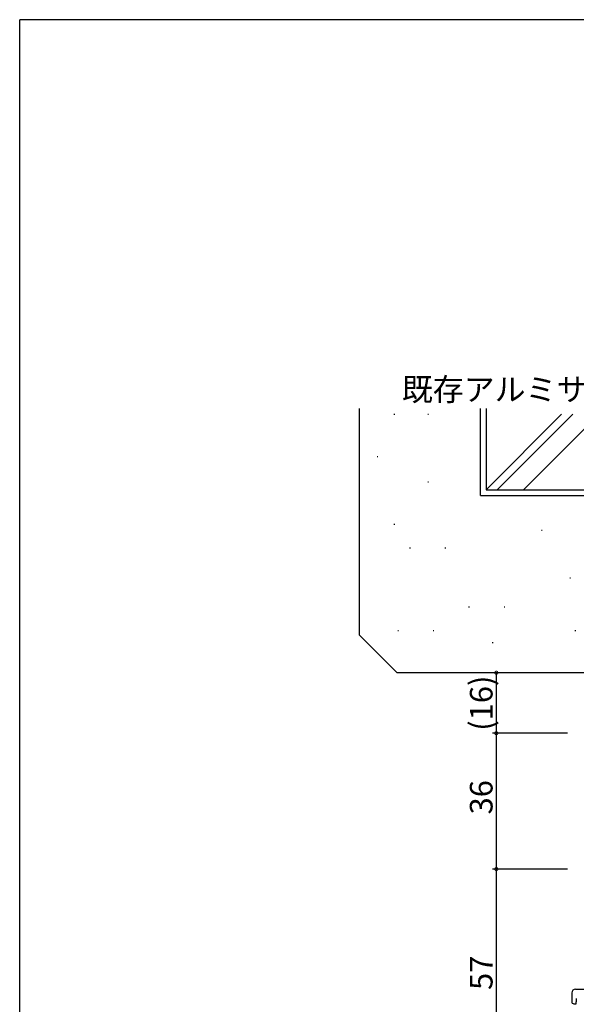
# Model space of a CAD drawing. Extents: x 0 to 1133, y 0 to 806.
# Drawn here: x 4 to 151, y 541 to 802 of the extents above; entities that cross this region are included whole.
import ezdxf

# ---------------------------------------------------------------- set-up
doc = ezdxf.new("R2010")
doc.units = 0
for name, color, linetype in [('YKK_13', 4, 'CONTINUOUS'), ('YKK_D', 6, 'CONTINUOUS'), ('YKK_ZWAK', 7, 'CONTINUOUS'), ('YSS_K', 3, 'CONTINUOUS')]:
    doc.layers.add(name, color=color, linetype=linetype)
doc.styles.get("Standard").update_dxf_attribs({"font": 'ROMANS.SHX', "bigfont": 'EXTFONT.SHX'})

# ---------------------------------------------------------------- blocks, each defined once
blk = doc.blocks.new('A201')
at = {"layer": 'YKK_ZWAK', "color": 254, "linetype": 'Continuous'}
for p in [(571.000014, 409.99951), (21.000001, 34.999501)]:
    blk.add_line(p, (21.000001, 409.99951), dxfattribs=at)

msp = doc.modelspace()

# ---------------------------------------------------------------- linework, layer by layer
at = {"layer": 'YKK_13'}
for p, q in [((151.21, 545.19), (170.5, 545.19)), ((150.22, 544.19), (150.22, 541.81)), ((151.4, 542.7), (151.4, 541.81)), ((151.21, 541.31), (151.4, 541.31)), ((151.4, 541.31), (151.4, 541.81))]:
    msp.add_line(p, q, dxfattribs=at)
for centre, radius, start, end in [((151.21, 544.19), 1, 90.0051, 180), ((150.64, 541.78), 0.427, 176.2506, 225.917), ((150.99, 542.45), 1.17, 236.6591, 281.2163)]:
    msp.add_arc(centre, radius, start, end, dxfattribs=at)
at = {"layer": 'YKK_D'}
for p, q in [((149.1, 629), (129.22, 629)), ((130.22, 629), (130.22, 613)), ((149.1, 613), (129.22, 613)), ((149.1, 613), (129.22, 613)), ((130.22, 613), (130.22, 577)), ((149.1, 577), (129.22, 577)), ((149.1, 577), (129.22, 577)), ((130.22, 577), (130.22, 520))]:
    msp.add_line(p, q, dxfattribs=at)
at = {"layer": 'YKK_D', "linetype": 'ByBlock', "const_width": 0.85}
for points in [[(130.22, 628.89, 1), (130.22, 629.11, 1)], [(130.22, 613.11, 1), (130.22, 612.89, 1)], [(130.22, 612.89, 1), (130.22, 613.11, 1)], [(130.22, 576.89, 1), (130.22, 577.11, 1)], [(130.22, 577.11, 1), (130.22, 576.89, 1)]]:
    msp.add_lwpolyline(points, format="xyb", close=True, dxfattribs=at)
at = {"layer": 'YSS_K'}
for p, q in [((94, 639), (94, 699)), ((103.11, 697.5), (103.31, 697.5)), ((112.06, 697.5), (112.26, 697.5)), ((126, 676), (126, 699)), ((98.64, 686.31), (98.84, 686.31)), ((112.06, 679.59), (112.26, 679.59)), ((126, 676), (246, 676)), ((103.11, 668.4), (103.31, 668.4)), ((142.19, 666.78), (142.39, 666.78)), ((107.25, 662.08), (107.45, 662.08)), ((116.63, 662.08), (116.83, 662.08)), ((149.71, 654.17), (149.91, 654.17)), ((122.89, 646.44), (123.09, 646.44)), ((132.28, 646.44), (132.48, 646.44)), ((104.12, 640.18), (104.32, 640.18)), ((113.5, 640.18), (113.7, 640.18)), ((151.05, 640.18), (151.25, 640.18)), ((104, 629), (94, 639)), ((129.15, 637.05), (129.35, 637.05)), ((167, 629), (104, 629))]:
    msp.add_line(p, q, dxfattribs=at)
at = {"layer": 'YSS_K', "linetype": 'Continuous'}
for p, q in [((127.5, 699), (127.5, 677.5)), ((127.5, 677.5), (147.5, 697.5)), ((130.47, 677.5), (150.47, 697.5)), ((137.4, 677.5), (157.4, 697.5)), ((127.5, 677.5), (244.5, 677.5))]:
    msp.add_line(p, q, dxfattribs=at)

# ---------------------------------------------------------------- block references
at = {"layer": 'YKK_ZWAK', "xscale": 2, "yscale": 2, "zscale": 2}
msp.add_blockref('A201', (-38, -18), dxfattribs=at)

# ---------------------------------------------------------------- texts
at = {"layer": 'YKK_D'}
msp.add_text('既存アルミサッシ枠', height=6, dxfattribs=at).set_placement((105.22, 701.06))
for s, p in [('(16)', (129.22, 613.64)), ('36', (129.22, 591.48)), ('57', (129.22, 544.98))]:
    msp.add_text(s, height=6, rotation=90, dxfattribs=at).set_placement(p)

doc.saveas('drawing.dxf')
